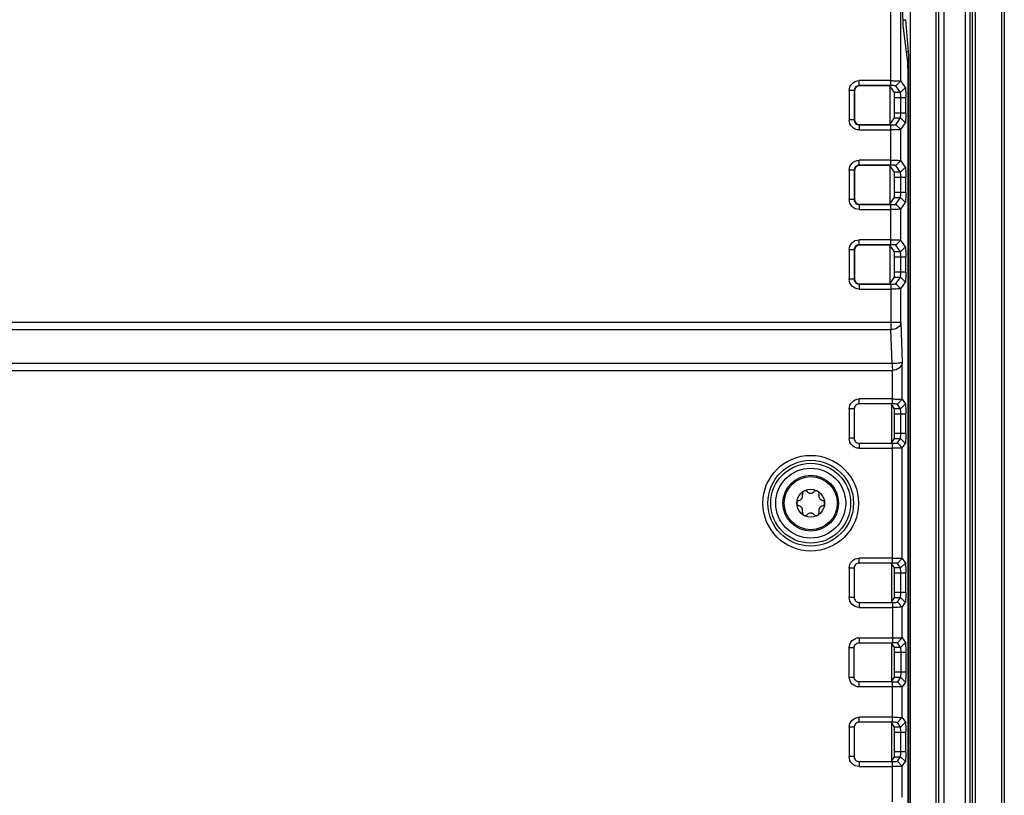
# Model space of a CAD drawing. Units: millimetres. Extents: x 67 to 550, y 260 to 597.
# Drawn here: x 451 to 550, y 431 to 509 of the extents above; entities that cross this region are included whole.
import ezdxf

# ---------------------------------------------------------------- set-up
doc = ezdxf.new("R2010")
doc.units = ezdxf.units.MM
doc.header["$LTSCALE"] = 56.034583
doc.layers.get('0').update_dxf_attribs({"linetype": 'CONTINUOUS'})

msp = doc.modelspace()

# ---------------------------------------------------------------- linework, layer by layer
at = {"color": 7, "linetype": 'Continuous'}
for p, q in [((549.288, 589.082), (549.288, 267.383)), ((549.587, 589.082), (549.587, 267.382)), ((545.651, 587.532), (545.651, 268.933)), ((546.149, 268.932), (546.149, 587.532)), ((546.391, 268.932), (546.391, 587.532)), ((546.69, 268.933), (546.69, 587.532)), ((542.698, 585.132), (542.698, 271.332)), ((542.998, 271.332), (542.998, 585.132)), ((543.489, 585.132), (543.489, 271.333)), ((540.165, 341.332), (540.165, 522.232)), ((538.19, 502.208), (538.19, 517.623)), ((539.189, 502.682), (539.189, 517.419)), ((539.369, 508.835), (539.697, 508.835)), ((539.955, 505.61), (539.697, 508.835)), ((539.412, 508.002), (539.833, 504.777)), ((539.955, 505.61), (539.724, 505.61)), ((539.872, 503.679), (539.987, 503.679)), ((539.872, 503.329), (539.872, 353.136)), ((539.987, 352.786), (539.987, 503.679)), ((538.19, 502.707), (534.989, 502.707)), ((534.989, 502.208), (534.989, 502.707)), ((538.19, 502.208), (534.989, 502.208)), ((535.017, 502.18), (534.989, 502.208)), ((538.09, 502.18), (535.017, 502.18)), ((538.09, 502.18), (538.09, 498.285)), ((538.538, 501.508), (538.09, 502.18)), ((538.69, 502.182), (539.189, 502.682)), ((539.139, 501.508), (538.69, 502.182)), ((539.639, 502.007), (539.189, 502.682)), ((534.49, 501.708), (533.991, 501.708)), ((533.991, 501.708), (533.991, 498.757)), ((534.518, 501.681), (534.49, 501.708)), ((534.49, 501.708), (534.49, 498.757)), ((534.518, 501.681), (534.518, 498.784)), ((539.139, 501.508), (538.538, 501.508)), ((539.139, 501.508), (539.639, 502.007)), ((538.554, 501.009), (539.672, 501.009)), ((538.554, 499.456), (538.554, 501.009)), ((539.172, 499.456), (539.172, 501.009)), ((539.672, 499.456), (539.672, 501.009)), ((539.672, 499.456), (538.554, 499.456)), ((534.49, 498.757), (533.991, 498.757)), ((534.49, 498.757), (534.518, 498.784)), ((534.989, 498.257), (535.017, 498.285)), ((534.989, 498.257), (538.19, 498.257)), ((534.989, 498.257), (534.989, 497.758)), ((535.017, 498.285), (538.09, 498.285)), ((538.09, 498.285), (538.538, 498.957)), ((538.19, 494.208), (538.19, 498.257)), ((538.538, 498.957), (539.139, 498.957)), ((538.69, 498.283), (539.139, 498.957)), ((538.69, 498.283), (539.189, 497.783)), ((539.139, 498.957), (539.639, 498.458)), ((539.189, 497.783), (539.639, 498.458)), ((534.989, 497.758), (538.19, 497.758)), ((539.189, 494.682), (539.189, 497.783)), ((538.19, 494.707), (534.989, 494.707)), ((534.989, 494.208), (534.989, 494.707)), ((538.19, 494.208), (534.989, 494.208)), ((535.017, 494.18), (534.989, 494.208)), ((538.09, 494.18), (535.017, 494.18)), ((538.09, 494.18), (538.09, 490.285)), ((538.538, 493.508), (538.09, 494.18)), ((538.69, 494.182), (539.189, 494.682)), ((539.139, 493.508), (538.69, 494.182)), ((539.639, 494.007), (539.189, 494.682)), ((534.49, 493.708), (533.991, 493.708)), ((533.991, 493.708), (533.991, 490.757)), ((534.518, 493.681), (534.49, 493.708)), ((534.49, 493.708), (534.49, 490.757)), ((534.518, 493.681), (534.518, 490.784)), ((539.139, 493.508), (538.538, 493.508)), ((539.139, 493.508), (539.639, 494.007)), ((538.554, 493.009), (539.672, 493.009)), ((538.554, 491.456), (538.554, 493.009)), ((539.172, 491.456), (539.172, 493.009)), ((539.672, 491.456), (539.672, 493.009)), ((539.672, 491.456), (538.554, 491.456)), ((534.49, 490.757), (533.991, 490.757)), ((534.49, 490.757), (534.518, 490.784)), ((534.989, 490.257), (535.017, 490.285)), ((534.989, 490.257), (538.19, 490.257)), ((534.989, 490.257), (534.989, 489.758)), ((535.017, 490.285), (538.09, 490.285)), ((538.09, 490.285), (538.538, 490.957)), ((538.19, 486.208), (538.19, 490.257)), ((538.538, 490.957), (539.139, 490.957)), ((538.69, 490.283), (539.139, 490.957)), ((538.69, 490.283), (539.189, 489.783)), ((539.139, 490.957), (539.639, 490.458)), ((539.189, 489.783), (539.639, 490.458)), ((534.989, 489.758), (538.19, 489.758)), ((539.189, 486.682), (539.189, 489.783)), ((538.19, 486.707), (534.989, 486.707)), ((534.989, 486.208), (534.989, 486.707)), ((538.69, 486.182), (539.189, 486.682)), ((539.639, 486.007), (539.189, 486.682)), ((534.49, 485.708), (533.991, 485.708)), ((533.991, 485.708), (533.991, 482.757)), ((534.518, 485.681), (534.49, 485.708)), ((534.49, 485.708), (534.49, 482.757)), ((534.518, 485.681), (534.518, 482.784)), ((538.19, 486.208), (534.989, 486.208)), ((535.017, 486.18), (534.989, 486.208)), ((538.09, 486.18), (535.017, 486.18)), ((538.09, 486.18), (538.09, 482.285)), ((538.538, 485.508), (538.09, 486.18)), ((539.139, 485.508), (538.538, 485.508)), ((539.139, 485.508), (538.69, 486.182)), ((539.139, 485.508), (539.639, 486.007)), ((538.554, 485.009), (539.672, 485.009)), ((538.554, 483.456), (538.554, 485.009)), ((539.172, 483.456), (539.172, 485.009)), ((539.672, 483.456), (539.672, 485.009)), ((539.672, 483.456), (538.554, 483.456)), ((534.49, 482.757), (533.991, 482.757)), ((534.49, 482.757), (534.518, 482.784)), ((534.989, 482.257), (535.017, 482.285)), ((535.017, 482.285), (538.09, 482.285)), ((538.09, 482.285), (538.538, 482.957)), ((538.538, 482.957), (539.139, 482.957)), ((538.69, 482.283), (539.139, 482.957)), ((538.69, 482.283), (539.189, 481.783)), ((539.139, 482.957), (539.639, 482.458)), ((539.189, 481.783), (539.639, 482.458)), ((534.989, 482.257), (538.19, 482.257)), ((534.989, 482.257), (534.989, 481.758)), ((534.989, 481.758), (538.19, 481.758)), ((538.19, 482.257), (538.19, 477.69)), ((539.189, 478.397), (539.189, 481.783)), ((539.189, 478.397), (448.715, 478.397)), ((539.189, 478.397), (539.329, 474.397)), ((449.215, 477.69), (538.19, 477.69)), ((538.309, 474.275), (538.19, 477.69)), ((539.329, 470.682), (539.329, 474.397)), ((448.715, 473.568), (538.33, 473.568)), ((538.309, 474.275), (449.215, 474.275)), ((538.33, 470.208), (538.33, 473.568)), ((538.33, 470.707), (534.989, 470.707)), ((534.989, 470.208), (534.989, 470.707)), ((538.829, 470.182), (539.329, 470.682)), ((539.329, 470.682), (539.639, 470.217)), ((534.49, 469.708), (533.991, 469.708)), ((533.991, 469.708), (533.991, 466.757)), ((534.49, 469.708), (534.49, 466.757)), ((538.33, 470.208), (534.989, 470.208)), ((535.017, 470.18), (534.989, 470.208)), ((538.538, 469.717), (538.23, 470.18)), ((538.23, 470.18), (538.23, 466.285)), ((539.139, 469.717), (538.538, 469.717)), ((539.139, 469.717), (538.829, 470.182)), ((539.139, 469.717), (539.639, 470.217)), ((538.554, 469.218), (539.672, 469.218)), ((538.554, 467.247), (538.554, 469.218)), ((539.172, 467.247), (539.172, 469.218)), ((539.672, 467.247), (539.672, 469.218)), ((534.49, 466.757), (533.991, 466.757)), ((534.49, 466.757), (534.518, 466.784)), ((538.23, 466.285), (538.538, 466.747)), ((538.538, 466.747), (539.139, 466.747)), ((539.672, 467.247), (538.554, 467.247)), ((538.829, 466.283), (539.139, 466.747)), ((539.139, 466.747), (539.639, 466.248)), ((534.989, 466.257), (538.33, 466.257)), ((534.989, 466.257), (534.989, 465.758)), ((534.989, 465.758), (538.33, 465.758)), ((538.33, 454.208), (538.33, 466.257)), ((538.829, 466.283), (539.329, 465.783)), ((539.329, 465.783), (539.639, 466.248)), ((539.329, 454.682), (539.329, 465.783)), ((538.33, 454.707), (534.989, 454.707)), ((534.989, 454.208), (534.989, 454.707)), ((538.829, 454.182), (539.329, 454.682)), ((539.329, 454.682), (539.639, 454.217)), ((534.49, 453.708), (533.991, 453.708)), ((533.991, 453.708), (533.991, 450.757)), ((534.49, 453.708), (534.49, 450.757)), ((538.33, 454.208), (534.989, 454.208)), ((535.017, 454.18), (534.989, 454.208)), ((538.538, 453.717), (538.23, 454.18)), ((538.23, 454.18), (538.23, 450.285)), ((539.139, 453.717), (538.538, 453.717)), ((539.139, 453.717), (538.829, 454.182)), ((539.139, 453.717), (539.639, 454.217)), ((538.554, 453.218), (539.672, 453.218)), ((538.554, 451.247), (538.554, 453.218)), ((539.172, 451.247), (539.172, 453.218)), ((539.672, 451.247), (539.672, 453.218)), ((534.49, 450.757), (533.991, 450.757)), ((534.49, 450.757), (534.518, 450.784)), ((538.23, 450.285), (538.538, 450.747)), ((538.538, 450.747), (539.139, 450.747)), ((539.672, 451.247), (538.554, 451.247)), ((538.829, 450.283), (539.139, 450.747)), ((539.139, 450.747), (539.639, 450.248)), ((534.989, 450.257), (538.33, 450.257)), ((534.989, 450.257), (534.989, 449.758)), ((534.989, 449.758), (538.33, 449.758)), ((538.33, 450.257), (538.33, 446.208)), ((538.829, 450.283), (539.329, 449.783)), ((539.329, 449.783), (539.639, 450.248)), ((539.329, 446.682), (539.329, 449.783)), ((534.987, 446.707), (538.33, 446.707)), ((534.989, 446.707), (534.989, 446.208)), ((539.329, 446.682), (538.829, 446.182)), ((539.329, 446.682), (539.639, 446.217)), ((533.991, 442.753), (533.991, 445.711)), ((533.991, 445.708), (534.49, 445.708)), ((534.518, 445.681), (534.49, 445.708)), ((534.49, 442.757), (534.49, 445.708)), ((534.989, 446.208), (538.33, 446.208)), ((538.538, 445.717), (538.23, 446.18)), ((538.23, 446.18), (538.23, 442.285)), ((539.139, 445.717), (538.538, 445.717)), ((539.139, 445.717), (538.829, 446.182)), ((539.639, 446.217), (539.139, 445.717)), ((539.672, 445.218), (538.554, 445.218)), ((538.554, 443.247), (538.554, 445.218)), ((539.172, 445.218), (539.172, 443.247)), ((539.672, 445.22), (539.672, 443.244)), ((533.991, 442.757), (534.49, 442.757)), ((534.49, 442.757), (534.518, 442.784)), ((538.23, 442.285), (538.538, 442.747)), ((538.538, 442.747), (539.139, 442.747)), ((539.672, 443.247), (538.554, 443.247)), ((539.139, 442.747), (538.829, 442.283)), ((539.639, 442.248), (539.139, 442.747)), ((538.33, 441.758), (534.986, 441.758)), ((534.989, 442.257), (535.017, 442.285)), ((538.33, 442.257), (534.989, 442.257)), ((534.989, 441.758), (534.989, 442.257)), ((538.33, 438.208), (538.33, 442.257)), ((539.329, 441.783), (538.829, 442.283)), ((539.639, 442.248), (539.329, 441.783)), ((539.329, 438.682), (539.329, 441.783)), ((538.33, 438.707), (534.989, 438.707)), ((534.989, 438.208), (534.989, 438.707)), ((534.49, 437.708), (533.991, 437.708)), ((533.991, 437.708), (533.991, 434.757)), ((534.49, 437.708), (534.49, 434.757)), ((538.33, 438.208), (534.989, 438.208)), ((538.538, 437.717), (538.23, 438.18)), ((538.23, 438.18), (538.23, 434.285)), ((539.139, 437.717), (538.538, 437.717)), ((538.829, 438.182), (539.329, 438.682)), ((539.139, 437.717), (538.829, 438.182)), ((539.139, 437.717), (539.639, 438.217)), ((539.329, 438.682), (539.639, 438.217)), ((538.554, 437.218), (539.672, 437.218)), ((538.554, 435.247), (538.554, 437.218)), ((539.172, 435.247), (539.172, 437.218)), ((539.672, 435.247), (539.672, 437.218)), ((534.49, 434.757), (533.991, 434.757)), ((534.49, 434.757), (534.518, 434.784)), ((538.23, 434.285), (538.538, 434.747)), ((538.538, 434.747), (539.139, 434.747)), ((539.672, 435.247), (538.554, 435.247)), ((538.829, 434.283), (539.139, 434.747)), ((539.139, 434.747), (539.639, 434.248)), ((534.989, 434.257), (538.33, 434.257)), ((534.989, 434.257), (534.989, 433.758)), ((534.989, 433.758), (538.33, 433.758)), ((538.33, 430.208), (538.33, 434.257)), ((538.829, 434.283), (539.329, 433.783)), ((539.329, 433.783), (539.639, 434.248)), ((539.329, 430.682), (539.329, 433.783))]:
    msp.add_line(p, q, dxfattribs=at)
for radius in [4.808, 4.308, 4.017, 3.517, 2.8, 2.669, 1.4]:
    msp.add_circle((530.115, 460.232), radius, dxfattribs=at)
for centre, radius, start, end in [((529.555, 461.202), 0.28, 43.34176, 196.65824), ((530.675, 461.202), 0.28, 343.34176, 136.65824), ((528.995, 460.232), 0.28, 103.34176, 256.65824), ((528.818, 460.982), 0.49, 283.34176, 16.65824), ((530.115, 461.731), 0.49, 223.34176, 316.65824), ((531.413, 460.982), 0.49, 163.34176, 256.65824), ((531.235, 460.232), 0.28, 283.34176, 76.65824), ((528.818, 459.483), 0.49, 343.34176, 76.65824), ((531.413, 459.483), 0.49, 103.34176, 196.65824), ((529.555, 459.263), 0.28, 163.34176, 316.65824), ((530.115, 458.734), 0.49, 43.34176, 136.65824), ((530.675, 459.263), 0.28, 223.34176, 16.65824)]:
    msp.add_arc(centre, radius, start, end, dxfattribs=at)
for centre, major_axis, ratio, start_param, end_param in [((539.944, 503.679), (0, 2), 0.021459, 4.712389, 6.021386), ((535.018, 501.679), (-0.355, 0.355), 0.997265, -0.784024, 0.784025), ((538.537, 501.009), (0, 0.5), 0.034921, -1.570796, -0.052362), ((538.537, 499.456), (0, 0.5), 0.034921, -3.089229, -1.570796), ((535.018, 498.786), (0.355, 0.355), 0.997265, 2.357568, 3.925617), ((535.018, 493.679), (-0.355, 0.355), 0.997265, -0.784024, 0.784025), ((538.537, 493.009), (0, 0.5), 0.034921, -1.570796, -0.052362), ((538.537, 491.456), (0, 0.5), 0.034921, -3.089229, -1.570796), ((535.018, 490.786), (0.355, 0.355), 0.997265, 2.357568, 3.925617), ((535.018, 485.679), (-0.355, 0.355), 0.997265, -0.784024, 0.784025), ((538.537, 485.009), (0, 0.5), 0.034921, -1.570796, -0.052362), ((538.537, 483.456), (0, 0.5), 0.034921, -3.089229, -1.570796), ((535.018, 482.786), (0.355, 0.355), 0.997265, 2.357568, 3.925617), ((538.537, 469.218), (0, 0.5), 0.034921, -1.570796, -0.052362), ((538.537, 467.247), (0, 0.5), 0.034921, -3.089229, -1.570796), ((538.537, 453.218), (0, 0.5), 0.034921, -1.570796, -0.052362), ((538.537, 451.247), (0, 0.5), 0.034921, -3.089229, -1.570796), ((538.537, 445.218), (0, 0.5), 0.034921, -1.570796, -0.052361), ((538.537, 443.247), (0, 0.5), 0.034921, -3.089231, -1.570796), ((538.537, 437.218), (0, 0.5), 0.034921, -1.570796, -0.052362), ((538.537, 435.247), (0, 0.5), 0.034921, -3.089229, -1.570796)]:
    msp.add_ellipse(centre, major_axis=major_axis, ratio=ratio, start_param=start_param, end_param=end_param, dxfattribs=at)
for points, knots in [([(539.348, 510.418), (539.348, 509.91), (539.364, 509.106), (539.374, 508.298), (539.413, 508.002)], [0, 0, 0, 0, 0.630088, 1, 1, 1, 1]), ([(539.833, 504.777), (539.856, 504.6), (539.862, 504.115), (539.872, 503.632), (539.872, 503.328)], [0, 0, 0, 0, 0.370357, 1, 1, 1, 1]), ([(533.99, 501.713), (533.989, 501.962), (534.202, 502.487), (534.726, 502.705), (534.984, 502.708)], [0, 0, 0, 0, 0.491352, 1, 1, 1, 1]), ([(534.989, 502.208), (534.862, 502.208), (534.595, 502.102), (534.49, 501.836), (534.49, 501.708)], [0, 0, 0, 0, 0.499967, 1, 1, 1, 1]), ([(538.19, 502.707), (538.315, 502.707), (538.545, 502.703), (538.854, 502.708), (539.053, 502.681), (539.166, 502.699), (539.189, 502.682)], [0, 0, 0, 0, 0.374152, 0.694759, 0.913508, 1, 1, 1, 1]), ([(538.69, 502.182), (538.682, 502.195), (538.618, 502.188), (538.524, 502.206), (538.367, 502.205), (538.252, 502.208), (538.19, 502.208)], [0, 0, 0, 0, 0.087666, 0.306263, 0.626398, 1, 1, 1, 1]), ([(539.172, 501.009), (539.172, 501.07), (539.17, 501.184), (539.168, 501.339), (539.15, 501.437), (539.151, 501.498), (539.139, 501.508)], [0, 0, 0, 0, 0.369222, 0.686783, 0.906482, 1, 1, 1, 1]), ([(539.639, 502.007), (539.657, 501.982), (539.644, 501.867), (539.671, 501.667), (539.668, 501.361), (539.672, 501.135), (539.672, 501.012)], [0, 0, 0, 0, 0.09275, 0.313459, 0.630554, 1, 1, 1, 1]), ([(539.139, 498.957), (539.152, 498.966), (539.151, 499.029), (539.167, 499.125), (539.169, 499.281), (539.172, 499.395), (539.172, 499.456)], [0, 0, 0, 0, 0.094017, 0.313524, 0.630933, 1, 1, 1, 1]), ([(539.672, 499.453), (539.672, 499.336), (539.669, 499.112), (539.669, 498.808), (539.647, 498.598), (539.654, 498.484), (539.639, 498.457)], [0, 0, 0, 0, 0.351399, 0.677099, 0.90617, 1, 1, 1, 1]), ([(534.984, 497.757), (534.727, 497.76), (534.202, 497.978), (533.989, 498.502), (533.99, 498.751)], [0, 0, 0, 0, 0.508639, 1, 1, 1, 1]), ([(534.49, 498.757), (534.49, 498.629), (534.595, 498.363), (534.862, 498.257), (534.989, 498.257)], [0, 0, 0, 0, 0.500064, 1, 1, 1, 1]), ([(538.19, 498.257), (538.252, 498.257), (538.367, 498.26), (538.524, 498.259), (538.618, 498.277), (538.682, 498.27), (538.69, 498.283)], [0, 0, 0, 0, 0.37398, 0.693795, 0.911652, 1, 1, 1, 1]), ([(539.189, 497.783), (539.166, 497.766), (539.053, 497.784), (538.854, 497.757), (538.545, 497.762), (538.315, 497.758), (538.19, 497.758)], [0, 0, 0, 0, 0.086493, 0.305242, 0.625848, 1, 1, 1, 1]), ([(533.99, 493.713), (533.989, 493.962), (534.202, 494.487), (534.726, 494.705), (534.984, 494.708)], [0, 0, 0, 0, 0.491352, 1, 1, 1, 1]), ([(534.989, 494.208), (534.862, 494.208), (534.595, 494.102), (534.49, 493.836), (534.49, 493.708)], [0, 0, 0, 0, 0.499967, 1, 1, 1, 1]), ([(538.19, 494.707), (538.315, 494.707), (538.545, 494.703), (538.854, 494.708), (539.053, 494.681), (539.166, 494.699), (539.189, 494.682)], [0, 0, 0, 0, 0.374152, 0.694759, 0.913508, 1, 1, 1, 1]), ([(538.69, 494.182), (538.682, 494.195), (538.618, 494.188), (538.524, 494.206), (538.367, 494.205), (538.252, 494.208), (538.19, 494.208)], [0, 0, 0, 0, 0.087666, 0.306263, 0.626398, 1, 1, 1, 1]), ([(539.172, 493.009), (539.172, 493.07), (539.17, 493.184), (539.168, 493.339), (539.15, 493.437), (539.151, 493.498), (539.139, 493.508)], [0, 0, 0, 0, 0.369222, 0.686783, 0.906482, 1, 1, 1, 1]), ([(539.639, 494.007), (539.657, 493.982), (539.644, 493.867), (539.671, 493.667), (539.668, 493.361), (539.672, 493.135), (539.672, 493.012)], [0, 0, 0, 0, 0.09275, 0.313459, 0.630554, 1, 1, 1, 1]), ([(539.139, 490.957), (539.152, 490.966), (539.151, 491.029), (539.167, 491.125), (539.169, 491.281), (539.172, 491.395), (539.172, 491.456)], [0, 0, 0, 0, 0.094017, 0.313524, 0.630933, 1, 1, 1, 1]), ([(539.672, 491.453), (539.672, 491.336), (539.669, 491.112), (539.669, 490.808), (539.647, 490.598), (539.654, 490.484), (539.639, 490.457)], [0, 0, 0, 0, 0.351399, 0.677099, 0.90617, 1, 1, 1, 1]), ([(534.984, 489.757), (534.727, 489.76), (534.202, 489.978), (533.989, 490.502), (533.99, 490.751)], [0, 0, 0, 0, 0.508639, 1, 1, 1, 1]), ([(534.49, 490.757), (534.49, 490.629), (534.595, 490.363), (534.862, 490.257), (534.989, 490.257)], [0, 0, 0, 0, 0.500064, 1, 1, 1, 1]), ([(538.19, 490.257), (538.252, 490.257), (538.367, 490.26), (538.524, 490.259), (538.618, 490.277), (538.682, 490.27), (538.69, 490.283)], [0, 0, 0, 0, 0.37398, 0.693795, 0.911652, 1, 1, 1, 1]), ([(539.189, 489.783), (539.166, 489.766), (539.053, 489.784), (538.854, 489.757), (538.545, 489.762), (538.315, 489.758), (538.19, 489.758)], [0, 0, 0, 0, 0.086493, 0.305242, 0.625848, 1, 1, 1, 1]), ([(533.99, 485.713), (533.989, 485.962), (534.202, 486.487), (534.726, 486.705), (534.984, 486.708)], [0, 0, 0, 0, 0.491352, 1, 1, 1, 1]), ([(538.19, 486.707), (538.315, 486.707), (538.545, 486.703), (538.854, 486.708), (539.053, 486.681), (539.166, 486.699), (539.189, 486.682)], [0, 0, 0, 0, 0.374152, 0.694759, 0.913508, 1, 1, 1, 1]), ([(534.989, 486.208), (534.862, 486.208), (534.595, 486.102), (534.49, 485.836), (534.49, 485.708)], [0, 0, 0, 0, 0.499967, 1, 1, 1, 1]), ([(538.69, 486.182), (538.682, 486.195), (538.618, 486.188), (538.524, 486.206), (538.367, 486.205), (538.252, 486.208), (538.19, 486.208)], [0, 0, 0, 0, 0.087666, 0.306263, 0.626398, 1, 1, 1, 1]), ([(539.172, 485.009), (539.172, 485.07), (539.17, 485.184), (539.168, 485.339), (539.15, 485.437), (539.151, 485.498), (539.139, 485.508)], [0, 0, 0, 0, 0.369222, 0.686783, 0.906482, 1, 1, 1, 1]), ([(539.639, 486.007), (539.657, 485.982), (539.644, 485.867), (539.671, 485.667), (539.668, 485.361), (539.672, 485.135), (539.672, 485.012)], [0, 0, 0, 0, 0.09275, 0.313459, 0.630554, 1, 1, 1, 1]), ([(539.139, 482.957), (539.152, 482.966), (539.151, 483.029), (539.167, 483.125), (539.169, 483.281), (539.172, 483.395), (539.172, 483.456)], [0, 0, 0, 0, 0.094017, 0.313524, 0.630933, 1, 1, 1, 1]), ([(539.672, 483.453), (539.672, 483.336), (539.669, 483.112), (539.669, 482.808), (539.647, 482.598), (539.654, 482.484), (539.639, 482.457)], [0, 0, 0, 0, 0.351399, 0.677099, 0.90617, 1, 1, 1, 1]), ([(534.984, 481.757), (534.727, 481.76), (534.202, 481.978), (533.989, 482.502), (533.99, 482.751)], [0, 0, 0, 0, 0.508639, 1, 1, 1, 1]), ([(534.49, 482.757), (534.49, 482.629), (534.595, 482.363), (534.862, 482.257), (534.989, 482.257)], [0, 0, 0, 0, 0.500064, 1, 1, 1, 1]), ([(538.19, 482.257), (538.252, 482.257), (538.367, 482.26), (538.524, 482.259), (538.618, 482.277), (538.682, 482.27), (538.69, 482.283)], [0, 0, 0, 0, 0.37398, 0.693795, 0.911652, 1, 1, 1, 1]), ([(539.189, 481.783), (539.166, 481.766), (539.053, 481.784), (538.854, 481.757), (538.545, 481.762), (538.315, 481.758), (538.19, 481.758)], [0, 0, 0, 0, 0.086493, 0.305242, 0.625848, 1, 1, 1, 1]), ([(539.189, 478.397), (539.183, 478.204), (538.883, 477.795), (538.433, 477.694), (538.19, 477.69)], [0, 0, 0, 0, 0.442144, 1, 1, 1, 1]), ([(539.329, 474.397), (539.317, 474.371), (539.209, 474.344), (539.023, 474.307), (538.699, 474.284), (538.451, 474.275), (538.309, 474.275)], [0, 0, 0, 0, 0.082173, 0.275245, 0.588434, 1, 1, 1, 1]), ([(539.329, 474.397), (539.32, 474.19), (539.068, 473.734), (538.586, 473.576), (538.33, 473.568)], [0, 0, 0, 0, 0.446501, 1, 1, 1, 1]), ([(538.309, 474.275), (538.311, 474.225), (538.319, 473.989), (538.325, 473.754), (538.33, 473.568)], [0, 0, 0, 0, 0.214295, 1, 1, 1, 1]), ([(533.99, 469.713), (533.989, 469.962), (534.202, 470.487), (534.726, 470.705), (534.984, 470.708)], [0, 0, 0, 0, 0.491352, 1, 1, 1, 1]), ([(538.33, 470.707), (538.454, 470.707), (538.685, 470.703), (538.994, 470.708), (539.193, 470.681), (539.306, 470.699), (539.329, 470.682)], [0, 0, 0, 0, 0.374152, 0.694759, 0.913508, 1, 1, 1, 1]), ([(534.989, 470.208), (534.862, 470.208), (534.595, 470.102), (534.49, 469.836), (534.49, 469.708)], [0, 0, 0, 0, 0.499967, 1, 1, 1, 1]), ([(538.829, 470.182), (538.821, 470.195), (538.758, 470.188), (538.664, 470.206), (538.507, 470.205), (538.392, 470.208), (538.33, 470.208)], [0, 0, 0, 0, 0.087666, 0.306263, 0.626398, 1, 1, 1, 1]), ([(539.172, 469.218), (539.172, 469.28), (539.17, 469.394), (539.168, 469.549), (539.15, 469.647), (539.151, 469.708), (539.139, 469.717)], [0, 0, 0, 0, 0.369222, 0.686783, 0.906482, 1, 1, 1, 1]), ([(539.639, 470.217), (539.657, 470.192), (539.644, 470.077), (539.671, 469.877), (539.668, 469.571), (539.672, 469.344), (539.672, 469.221)], [0, 0, 0, 0, 0.09275, 0.313459, 0.630554, 1, 1, 1, 1]), ([(534.984, 465.757), (534.727, 465.76), (534.202, 465.978), (533.989, 466.502), (533.99, 466.751)], [0, 0, 0, 0, 0.508639, 1, 1, 1, 1]), ([(534.49, 466.757), (534.49, 466.629), (534.595, 466.363), (534.862, 466.257), (534.989, 466.257)], [0, 0, 0, 0, 0.500064, 1, 1, 1, 1]), ([(539.139, 466.747), (539.152, 466.756), (539.151, 466.819), (539.167, 466.916), (539.169, 467.071), (539.172, 467.185), (539.172, 467.247)], [0, 0, 0, 0, 0.094017, 0.313524, 0.630933, 1, 1, 1, 1]), ([(539.672, 467.243), (539.672, 467.126), (539.669, 466.902), (539.669, 466.598), (539.647, 466.389), (539.654, 466.275), (539.639, 466.247)], [0, 0, 0, 0, 0.351399, 0.677099, 0.90617, 1, 1, 1, 1]), ([(538.33, 466.257), (538.392, 466.257), (538.507, 466.26), (538.664, 466.259), (538.758, 466.277), (538.821, 466.27), (538.829, 466.283)], [0, 0, 0, 0, 0.37398, 0.693795, 0.911652, 1, 1, 1, 1]), ([(539.329, 465.783), (539.306, 465.766), (539.193, 465.784), (538.994, 465.757), (538.685, 465.762), (538.454, 465.758), (538.33, 465.758)], [0, 0, 0, 0, 0.086493, 0.305242, 0.625848, 1, 1, 1, 1]), ([(533.99, 453.713), (533.989, 453.962), (534.202, 454.487), (534.726, 454.705), (534.984, 454.708)], [0, 0, 0, 0, 0.491352, 1, 1, 1, 1]), ([(538.33, 454.707), (538.454, 454.707), (538.685, 454.703), (538.994, 454.708), (539.193, 454.681), (539.306, 454.699), (539.329, 454.682)], [0, 0, 0, 0, 0.374152, 0.694759, 0.913508, 1, 1, 1, 1]), ([(534.989, 454.208), (534.862, 454.208), (534.595, 454.102), (534.49, 453.836), (534.49, 453.708)], [0, 0, 0, 0, 0.499967, 1, 1, 1, 1]), ([(538.829, 454.182), (538.821, 454.195), (538.758, 454.188), (538.664, 454.206), (538.507, 454.205), (538.392, 454.208), (538.33, 454.208)], [0, 0, 0, 0, 0.087666, 0.306263, 0.626398, 1, 1, 1, 1]), ([(539.172, 453.218), (539.172, 453.28), (539.17, 453.394), (539.168, 453.549), (539.15, 453.647), (539.151, 453.708), (539.139, 453.717)], [0, 0, 0, 0, 0.369222, 0.686783, 0.906482, 1, 1, 1, 1]), ([(539.639, 454.217), (539.657, 454.192), (539.644, 454.077), (539.671, 453.877), (539.668, 453.571), (539.672, 453.344), (539.672, 453.221)], [0, 0, 0, 0, 0.09275, 0.313459, 0.630554, 1, 1, 1, 1]), ([(534.984, 449.757), (534.727, 449.76), (534.202, 449.978), (533.989, 450.502), (533.99, 450.751)], [0, 0, 0, 0, 0.508639, 1, 1, 1, 1]), ([(534.49, 450.757), (534.49, 450.629), (534.595, 450.363), (534.862, 450.257), (534.989, 450.257)], [0, 0, 0, 0, 0.500064, 1, 1, 1, 1]), ([(539.139, 450.747), (539.152, 450.756), (539.151, 450.819), (539.167, 450.916), (539.169, 451.071), (539.172, 451.185), (539.172, 451.247)], [0, 0, 0, 0, 0.094017, 0.313524, 0.630933, 1, 1, 1, 1]), ([(539.672, 451.243), (539.672, 451.126), (539.669, 450.902), (539.669, 450.598), (539.647, 450.389), (539.654, 450.275), (539.639, 450.247)], [0, 0, 0, 0, 0.351399, 0.677099, 0.90617, 1, 1, 1, 1]), ([(538.33, 450.257), (538.392, 450.257), (538.507, 450.26), (538.664, 450.259), (538.758, 450.277), (538.821, 450.27), (538.829, 450.283)], [0, 0, 0, 0, 0.37398, 0.693795, 0.911652, 1, 1, 1, 1]), ([(539.329, 449.783), (539.306, 449.766), (539.193, 449.784), (538.994, 449.757), (538.685, 449.762), (538.454, 449.758), (538.33, 449.758)], [0, 0, 0, 0, 0.086493, 0.305242, 0.625848, 1, 1, 1, 1]), ([(533.99, 445.711), (533.99, 445.966), (534.206, 446.494), (534.734, 446.708), (534.987, 446.708)], [0, 0, 0, 0, 0.501822, 1, 1, 1, 1]), ([(538.33, 446.707), (538.454, 446.707), (538.686, 446.706), (538.96, 446.702), (539.138, 446.696), (539.233, 446.694), (539.29, 446.686), (539.323, 446.688), (539.329, 446.682)], [0, 0, 0, 0, 0.374104, 0.694682, 0.819142, 0.913405, 0.974332, 1, 1, 1, 1]), ([(534.49, 445.708), (534.49, 445.836), (534.595, 446.102), (534.862, 446.208), (534.989, 446.208)], [0, 0, 0, 0, 0.499992, 1, 1, 1, 1]), ([(538.829, 446.182), (538.821, 446.194), (538.758, 446.188), (538.664, 446.206), (538.506, 446.205), (538.392, 446.208), (538.329, 446.208)], [0, 0, 0, 0, 0.08692, 0.30596, 0.626052, 1, 1, 1, 1]), ([(539.139, 445.717), (539.151, 445.708), (539.151, 445.646), (539.167, 445.549), (539.17, 445.394), (539.172, 445.28), (539.172, 445.218)], [0, 0, 0, 0, 0.093597, 0.313283, 0.630834, 1, 1, 1, 1]), ([(539.639, 446.217), (539.655, 446.192), (539.645, 446.079), (539.67, 445.873), (539.668, 445.566), (539.672, 445.339), (539.672, 445.22)], [0, 0, 0, 0, 0.089259, 0.314553, 0.642397, 1, 1, 1, 1]), ([(534.986, 441.757), (534.733, 441.757), (534.206, 441.971), (533.991, 442.498), (533.99, 442.753)], [0, 0, 0, 0, 0.498166, 1, 1, 1, 1]), ([(534.989, 442.257), (534.862, 442.257), (534.595, 442.363), (534.49, 442.629), (534.49, 442.757)], [0, 0, 0, 0, 0.500069, 1, 1, 1, 1]), ([(539.172, 443.247), (539.172, 443.185), (539.17, 443.071), (539.167, 442.916), (539.151, 442.819), (539.151, 442.757), (539.139, 442.747)], [0, 0, 0, 0, 0.369124, 0.686648, 0.906352, 1, 1, 1, 1]), ([(539.672, 443.244), (539.672, 443.124), (539.668, 442.896), (539.67, 442.588), (539.645, 442.384), (539.655, 442.272), (539.639, 442.248)], [0, 0, 0, 0, 0.36134, 0.689658, 0.912779, 1, 1, 1, 1]), ([(538.329, 442.257), (538.392, 442.257), (538.506, 442.26), (538.664, 442.259), (538.759, 442.276), (538.821, 442.271), (538.829, 442.283)], [0, 0, 0, 0, 0.373755, 0.694149, 0.912344, 1, 1, 1, 1]), ([(539.329, 441.783), (539.323, 441.777), (539.291, 441.778), (539.193, 441.766), (538.989, 441.766), (538.687, 441.758), (538.454, 441.758), (538.33, 441.758)], [0, 0, 0, 0, 0.025701, 0.08665, 0.305371, 0.625923, 1, 1, 1, 1]), ([(533.99, 437.713), (533.989, 437.962), (534.202, 438.487), (534.726, 438.705), (534.984, 438.708)], [0, 0, 0, 0, 0.491352, 1, 1, 1, 1]), ([(538.33, 438.707), (538.454, 438.707), (538.685, 438.703), (538.994, 438.708), (539.193, 438.681), (539.306, 438.699), (539.329, 438.682)], [0, 0, 0, 0, 0.374152, 0.694759, 0.913508, 1, 1, 1, 1]), ([(534.989, 438.208), (534.862, 438.208), (534.595, 438.102), (534.49, 437.836), (534.49, 437.708)], [0, 0, 0, 0, 0.499967, 1, 1, 1, 1]), ([(538.829, 438.182), (538.821, 438.195), (538.758, 438.188), (538.664, 438.206), (538.507, 438.205), (538.392, 438.208), (538.33, 438.208)], [0, 0, 0, 0, 0.087666, 0.306263, 0.626398, 1, 1, 1, 1]), ([(539.172, 437.218), (539.172, 437.28), (539.17, 437.394), (539.168, 437.549), (539.15, 437.647), (539.151, 437.708), (539.139, 437.717)], [0, 0, 0, 0, 0.369222, 0.686783, 0.906482, 1, 1, 1, 1]), ([(539.639, 438.217), (539.657, 438.192), (539.644, 438.077), (539.671, 437.877), (539.668, 437.571), (539.672, 437.344), (539.672, 437.221)], [0, 0, 0, 0, 0.09275, 0.313459, 0.630554, 1, 1, 1, 1]), ([(534.984, 433.757), (534.727, 433.76), (534.202, 433.978), (533.989, 434.502), (533.99, 434.751)], [0, 0, 0, 0, 0.508639, 1, 1, 1, 1]), ([(534.49, 434.757), (534.49, 434.629), (534.595, 434.363), (534.862, 434.257), (534.989, 434.257)], [0, 0, 0, 0, 0.500064, 1, 1, 1, 1]), ([(539.139, 434.747), (539.152, 434.756), (539.151, 434.819), (539.167, 434.916), (539.169, 435.071), (539.172, 435.185), (539.172, 435.247)], [0, 0, 0, 0, 0.094017, 0.313524, 0.630933, 1, 1, 1, 1]), ([(539.672, 435.243), (539.672, 435.126), (539.669, 434.902), (539.669, 434.598), (539.647, 434.389), (539.654, 434.275), (539.639, 434.247)], [0, 0, 0, 0, 0.351399, 0.677099, 0.90617, 1, 1, 1, 1]), ([(538.33, 434.257), (538.392, 434.257), (538.507, 434.26), (538.664, 434.259), (538.758, 434.277), (538.821, 434.27), (538.829, 434.283)], [0, 0, 0, 0, 0.37398, 0.693795, 0.911652, 1, 1, 1, 1]), ([(539.329, 433.783), (539.306, 433.766), (539.193, 433.784), (538.994, 433.757), (538.685, 433.762), (538.454, 433.758), (538.33, 433.758)], [0, 0, 0, 0, 0.086493, 0.305242, 0.625848, 1, 1, 1, 1])]:
    msp.add_open_spline(points, degree=3, knots=knots, dxfattribs=at)

doc.saveas('drawing.dxf')
